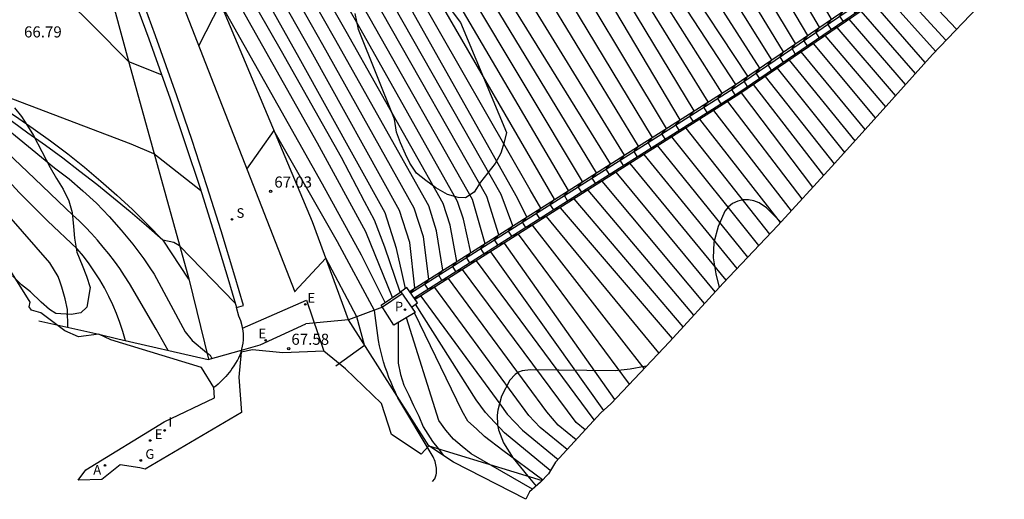
# Model space of a CAD drawing. Units: inches. Extents: x 580794 to 585495, y 4793143 to 4796040.
# Drawn here: x 582203 to 582270, y 4795707 to 4795739 of the extents above; entities that cross this region are included whole.
import ezdxf

# ---------------------------------------------------------------- set-up
doc = ezdxf.new("R2010")
doc.units = ezdxf.units.IN
doc.header["$MEASUREMENT"] = 0
for name, color, linetype in [('020101', 3, 'Continuous'), ('020104', 34, 'Continuous'), ('020107', 3, 'Continuous'), ('020204', 9, 'Continuous'), ('020308', 9, 'Continuous'), ('050104', 4, 'Continuous'), ('060113', 4, 'Continuous'), ('060124', 9, 'Continuous'), ('060135', 9, 'Continuous'), ('060145', 9, 'Continuous'), ('070104', 3, 'Continuous'), ('070105', 6, 'Continuous'), ('070106', 6, 'Continuous'), ('070108', 9, 'Continuous'), ('100105', 3, 'Continuous'), ('100106', 63, 'Continuous'), ('100116', 71, 'Continuous'), ('200205', 4, 'Continuous'), ('200305', 4, 'Continuous'), ('210203', 4, 'Continuous'), ('210204', 9, 'Continuous'), ('210303', 4, 'Continuous'), ('210304', 9, 'Continuous'), ('220205', 1, 'Continuous'), ('220207', 9, 'Continuous'), ('220305', 1, 'Continuous'), ('220307', 9, 'Continuous'), ('230204', 9, 'Continuous'), ('230304', 9, 'Continuous'), ('270204', 9, 'Continuous'), ('270304', 9, 'Continuous')]:
    doc.layers.add(name, color=color, linetype=linetype)
doc.layers.add('020105', color=24, linetype='Continuous', lineweight=30)
doc.layers.add('Ambito', color=1, linetype='Continuous', lineweight=30)
doc.styles.add('ARIAL', font='arial.ttf', dxfattribs={"height": 1})
doc.styles.add('ROMANS', font='romans__.ttf', dxfattribs={"height": 1})

# ---------------------------------------------------------------- blocks, each defined once
blk = doc.blocks.new('COTAPU')
blk.add_circle((0, 0), 0.075)
blk = doc.blocks.new('PLUVI2')
blk.add_circle((0, 0), 0.055)
blk = doc.blocks.new('REGELE')
blk.add_circle((0, 0), 0.055)
blk = doc.blocks.new('REGAS')
blk.add_circle((0, 0), 0.055)
blk = doc.blocks.new('REIND')
blk.add_circle((0, 0), 0.055)
blk = doc.blocks.new('ABAS')
blk.add_circle((0, 0), 0.055)
blk = doc.blocks.new('SANEA')
blk.add_circle((0, 0), 0.055)
blk = doc.blocks.new('REGALU')
blk.add_circle((0, 0), 0.055)

msp = doc.modelspace()

# ---------------------------------------------------------------- linework, layer by layer
at = {"layer": '020101'}
msp.add_polyline3d([(582230.53, 4795710.42, 66.54), (582225.1, 4795718.95, 67.74), (582222.67, 4795725.587, 67.36), (582208.969, 4795758.139, 65.475), (582202.367, 4795774.998, 65.091)], dxfattribs=at)
at = {"layer": '020104', "flags": 128}
for points, elevation in [([(582243.13, 4795713.55), (582235.67, 4795724.15), (582235.21, 4795724.02), (582234.99, 4795724.37), (582235.28, 4795724.71), (582234.46, 4795727.29), (582227.35, 4795739.8), (582216.38, 4795758.81), (582215.08, 4795761.16), (582213.84, 4795763.35), (582212.4, 4795766.18), (582211.28, 4795768.44), (582210.24, 4795770.74), (582209.02, 4795773.67), (582208.1, 4795776.02), (582207.74, 4795777.02), (582205.45, 4795783.39), (582204.61, 4795786.2), (582203.88, 4795789.35), (582203.36, 4795792.24), (582202.97, 4795795.62), (582202.83, 4795798.34), (582202.88, 4795802.07), (582203.12, 4795805.09)], 61.5), ([(582262.83, 4795734.88), (582259.01, 4795739.3), (582258.6, 4795739.18), (582258.38, 4795739.52), (582258.62, 4795739.86), (582250.55, 4795753.84), (582240.48, 4795771.63), (582231.93, 4795788.97), (582231.18, 4795790.61), (582229.74, 4795794.38), (582229.44, 4795795.4), (582229.16, 4795796.64), (582229.06, 4795797.54), (582228.95, 4795798.41), (582228.74, 4795799.91), (582228.67, 4795801.32), (582228.72, 4795802.34), (582228.94, 4795803.73), (582229.36, 4795805.01)], 48.5), ([(582263.5, 4795735.63), (582259.82, 4795739.85), (582259.41, 4795739.73), (582259.19, 4795740.07), (582259.43, 4795740.42), (582251.21, 4795754.75), (582241.19, 4795772.37), (582232.62, 4795789.58), (582232.24, 4795790.4), (582230.42, 4795795.18), (582230.08, 4795796.72), (582230.02, 4795797.59), (582229.92, 4795798.42), (582229.67, 4795800.1), (582229.6, 4795801.32), (582229.65, 4795802.35), (582229.87, 4795803.55), (582230.25, 4795804.68)], 48), ([(582264.86, 4795737.13), (582261.44, 4795740.96), (582261.03, 4795740.84), (582260.8, 4795741.18), (582261.05, 4795741.52), (582253.38, 4795754.97), (582252.8, 4795756.03), (582252.14, 4795757.07), (582243.52, 4795772.09), (582242.91, 4795773.17), (582242.33, 4795774.26), (582234.91, 4795789.03), (582234.01, 4795791.11), (582232.21, 4795795.91), (582232.07, 4795796.88), (582232.03, 4795797.7), (582231.95, 4795798.5), (582231.69, 4795800.41), (582231.62, 4795801.24), (582231.7, 4795802.22), (582231.87, 4795803.04), (582232.14, 4795803.82), (582232.59, 4795804.7)], 47), ([(582261.49, 4795733.38), (582257.39, 4795738.19), (582256.98, 4795738.07), (582256.76, 4795738.42), (582257, 4795738.76), (582249.22, 4795752.02), (582239.07, 4795770.15), (582230.55, 4795787.76), (582229.06, 4795791.03), (582228.37, 4795792.78), (582228.05, 4795794.07), (582227.77, 4795794.82), (582227.54, 4795795.57), (582227.31, 4795796.49), (582227.14, 4795797.44), (582227.01, 4795798.38), (582226.87, 4795799.53), (582226.82, 4795800.32), (582226.81, 4795801.32), (582226.85, 4795802.32), (582226.93, 4795803.1), (582227.08, 4795804.09)], 49.5), ([(582262.16, 4795734.13), (582258.2, 4795738.75), (582257.79, 4795738.62), (582257.57, 4795738.97), (582257.81, 4795739.31), (582249.88, 4795752.93), (582239.78, 4795770.89), (582231.24, 4795788.37), (582230.12, 4795790.82), (582229.05, 4795793.58), (582228.81, 4795794.55), (582228.43, 4795795.67), (582228.23, 4795796.57), (582228.1, 4795797.49), (582227.98, 4795798.39), (582227.8, 4795799.72), (582227.74, 4795801.32), (582227.78, 4795802.33), (582228.01, 4795803.91)], 49), ([(582202.41, 4795792.13), (582202.96, 4795789.07), (582203.71, 4795785.89), (582204.62, 4795782.92), (582207.04, 4795776.7), (582207.4, 4795775.68), (582208.3, 4795773.38), (582209.24, 4795771.09), (582209.57, 4795770.29), (582210.58, 4795768.03), (582211.66, 4795765.81), (582212.79, 4795763.61), (582213.16, 4795762.83), (582214.36, 4795760.67), (582216.09, 4795757.55), (582226.55, 4795739.36), (582233.47, 4795727.13), (582234.33, 4795724.11), (582234.05, 4795723.77), (582234.27, 4795723.42), (582234.72, 4795723.55), (582242.37, 4795712.82)], 62), ([(582241.13, 4795711.5), (582240.52, 4795711.99), (582232.83, 4795722.35), (582232.38, 4795722.22), (582232.16, 4795722.57), (582232.44, 4795722.91), (582231.98, 4795725.37), (582231.51, 4795726.82), (582224.95, 4795738.47), (582215.5, 4795755.01), (582212.9, 4795759.7), (582211.79, 4795761.78), (582211.24, 4795762.96), (582210.19, 4795765.08), (582209.18, 4795767.22), (582208.23, 4795769.38), (582207.74, 4795770.58), (582206.85, 4795772.78), (582206.01, 4795774.99), (582205.63, 4795776.05), (582204.18, 4795779.5), (582203.16, 4795782.21), (582202.19, 4795785.4)], 63), ([(582240.51, 4795710.83), (582239.31, 4795711.82), (582238.54, 4795712.72), (582231.88, 4795721.75), (582231.43, 4795721.62), (582231.21, 4795721.97), (582231.5, 4795722.31), (582231.07, 4795724.98), (582230.53, 4795726.66), (582224.16, 4795738.03), (582215.2, 4795753.75), (582212.18, 4795759.21), (582211.11, 4795761.26), (582210.46, 4795762.63), (582209.45, 4795764.71), (582208.48, 4795766.81), (582207.56, 4795768.93), (582206.99, 4795770.33), (582206.13, 4795772.48), (582205.31, 4795774.65), (582205.02, 4795775.46), (582203.66, 4795778.81), (582203.38, 4795779.62), (582202.53, 4795781.98)], 63.5), ([(582239.9, 4795710.17), (582238.09, 4795711.65), (582237.32, 4795712.47), (582230.94, 4795721.15), (582230.49, 4795721.02), (582230.27, 4795721.37), (582230.55, 4795721.71), (582230.17, 4795724.58), (582229.55, 4795726.51), (582223.36, 4795737.58), (582214.91, 4795752.48), (582211.45, 4795758.72), (582210.42, 4795760.74), (582209.69, 4795762.3), (582208.72, 4795764.34), (582207.78, 4795766.4), (582206.89, 4795768.48), (582206.24, 4795770.08), (582205.41, 4795772.19), (582204.61, 4795774.3), (582204.28, 4795775.23), (582203.01, 4795778.52), (582202.59, 4795779.75)], 64), ([(582229.31, 4795720.77), (582229.6, 4795721.11), (582229.26, 4795724.19), (582228.56, 4795726.35), (582222.56, 4795737.14), (582214.61, 4795751.21), (582210.72, 4795758.24), (582209.74, 4795760.21), (582208.91, 4795761.97), (582207.98, 4795763.98), (582207.08, 4795765.99), (582206.22, 4795768.03), (582205.49, 4795769.83), (582204.68, 4795771.89), (582203.91, 4795773.96), (582203.54, 4795775), (582202.93, 4795776.61), (582202.86, 4795776.83), (582202.35, 4795778.24)], 64.5), ([(582228.59, 4795720.82), (582227.56, 4795723.88), (582226.87, 4795725.7), (582226.18, 4795726.97), (582224.63, 4795729.94), (582220.56, 4795737.15), (582217.4, 4795742.67), (582213.53, 4795749.49), (582211.61, 4795753.23), (582209.17, 4795757.61), (582206.46, 4795759.56)], 65.5), ([(582228.09, 4795720.47), (582226.28, 4795724.9), (582223.01, 4795730.92), (582216.3, 4795742.83), (582212.8, 4795749), (582211.23, 4795747.07)], 66), ([(582260.1, 4795731.84), (582255.77, 4795737.09), (582255.36, 4795736.97), (582255.14, 4795737.31), (582255.38, 4795737.65), (582248.36, 4795749.35)], 50.5), ([(582259.41, 4795731.06), (582254.96, 4795736.53), (582254.55, 4795736.41), (582254.33, 4795736.76), (582254.57, 4795737.1), (582248.17, 4795747.59)], 51), ([(582200.75, 4795745.81), (582207.81, 4795738.86), (582210.19, 4795736.45), (582212.42, 4795735.57)], 66.5), ([(582258.71, 4795730.29), (582254.15, 4795735.98), (582253.74, 4795735.86), (582253.52, 4795736.21), (582253.77, 4795736.55), (582247.98, 4795745.84)], 51.5), ([(582254.37, 4795725.55), (582248.9, 4795732.53), (582248.44, 4795732.39), (582248.22, 4795732.74), (582248.52, 4795733.1), (582241.28, 4795745.07)], 54.5), ([(582252.89, 4795723.98), (582247.01, 4795731.33), (582246.55, 4795731.2), (582246.33, 4795731.55), (582246.63, 4795731.9), (582238.86, 4795744.88)], 55.5), ([(582255.1, 4795726.34), (582249.85, 4795733.13), (582249.39, 4795732.99), (582249.17, 4795733.34), (582249.47, 4795733.7), (582242.86, 4795744.38)], 54), ([(582252.15, 4795723.2), (582246.06, 4795730.74), (582245.61, 4795730.6), (582245.39, 4795730.95), (582245.68, 4795731.3), (582238.02, 4795744.01)], 56), ([(582255.83, 4795727.14), (582250.79, 4795733.73), (582250.33, 4795733.59), (582250.11, 4795733.94), (582250.41, 4795734.3), (582244.44, 4795743.7)], 53.5), ([(582258.01, 4795729.51), (582253.34, 4795735.43), (582252.93, 4795735.31), (582252.71, 4795735.66), (582252.96, 4795736), (582247.79, 4795744.08)], 52), ([(582251.42, 4795722.42), (582245.12, 4795730.14), (582244.66, 4795730), (582244.44, 4795730.35), (582244.74, 4795730.7), (582237.17, 4795743.14)], 56.5), ([(582256.56, 4795727.93), (582251.72, 4795734.32), (582251.28, 4795734.19), (582251.06, 4795734.54), (582251.34, 4795734.89), (582246.02, 4795743.01)], 53), ([(582250.67, 4795721.64), (582244.17, 4795729.54), (582243.72, 4795729.4), (582243.5, 4795729.75), (582243.79, 4795730.1), (582236.33, 4795742.27)], 57), ([(582266.29, 4795738.63), (582263.06, 4795742.06)], 46), ([(582247.04, 4795717.69), (582239.45, 4795726.54), (582238.99, 4795726.41), (582238.77, 4795726.76), (582239.06, 4795727.11), (582230.9, 4795741.19)], 59.5), ([(582247.76, 4795718.48), (582240.39, 4795727.14), (582239.94, 4795727.01), (582239.72, 4795727.36), (582240.01, 4795727.71), (582232.05, 4795741.24)], 59), ([(582248.49, 4795719.27), (582241.34, 4795727.74), (582240.88, 4795727.61), (582240.66, 4795727.96), (582240.95, 4795728.31), (582233.19, 4795741.3)], 58.5), ([(582249.22, 4795720.06), (582242.28, 4795728.34), (582241.83, 4795728.2), (582241.61, 4795728.55), (582241.9, 4795728.91), (582234.34, 4795741.35)], 58), ([(582265.57, 4795737.88), (582262.25, 4795741.51)], 46.5), ([(582227.59, 4795720.12), (582225.97, 4795723.32), (582223.34, 4795728.14), (582216.43, 4795740.39), (582214.95, 4795737.47)], 66.5), ([(582245.12, 4795715.65), (582237.56, 4795725.35), (582237.1, 4795725.21), (582236.88, 4795725.56), (582237.17, 4795725.91), (582236.54, 4795727.18), (582228.95, 4795740.69)], 60.5), ([(582244.13, 4795714.6), (582236.61, 4795724.75), (582236.16, 4795724.61), (582235.94, 4795724.96), (582236.22, 4795725.31), (582235.44, 4795727.44), (582228.15, 4795740.25)], 61), ([(582215.08, 4795727.7), (582211.92, 4795730.18), (582210.37, 4795730.85), (582201.89, 4795734.06), (582200, 4795734.41)], 67), ([(582199.49, 4795733.88), (582205.19, 4795729.25), (582206.17, 4795728.49), (582207.11, 4795727.69), (582208.02, 4795726.84), (582208.88, 4795725.95), (582209.71, 4795725.03), (582210.49, 4795724.07), (582211.24, 4795723.07), (582211.64, 4795722.48), (582211.93, 4795722.05), (582214.03, 4795718.14), (582214.52, 4795717.56), (582215.48, 4795716.73), (582215.53, 4795716.71), (582215.57, 4795716.68), (582215.61, 4795716.65), (582215.65, 4795716.62), (582215.69, 4795716.59), (582215.72, 4795716.55), (582215.75, 4795716.51), (582215.78, 4795716.47), (582215.8, 4795716.43), (582215.83, 4795716.38), (582215.85, 4795716.34)], 68), ([(582212.88, 4795716.88), (582212.07, 4795718.32), (582210.26, 4795721.42), (582209.93, 4795721.93), (582209.6, 4795722.43), (582209.24, 4795722.92), (582208.87, 4795723.41), (582208.49, 4795723.88), (582208.1, 4795724.34), (582207.69, 4795724.79), (582207.28, 4795725.23), (582206.85, 4795725.66), (582206.4, 4795726.07), (582205.95, 4795726.48), (582203.84, 4795728.52), (582198.71, 4795733.37)], 68.5), ([(582206.09, 4795718.44), (582206.06, 4795719.64), (582205.91, 4795720.38), (582205.69, 4795721.17), (582205.57, 4795721.49), (582205.43, 4795721.88), (582204.88, 4795722.81), (582201.15, 4795727.06), (582197.13, 4795732.36)], 69.5), ([(582209.99, 4795717.54), (582209.82, 4795718.16), (582209.62, 4795718.77), (582209.39, 4795719.37), (582209.14, 4795719.96), (582208.87, 4795720.54), (582208.57, 4795721.11), (582208.25, 4795721.67), (582207.9, 4795722.21), (582207.53, 4795722.74), (582207.14, 4795723.25), (582206.73, 4795723.75), (582204.7, 4795725.65), (582202.82, 4795727.54), (582197.92, 4795732.86)], 69), ([(582230.8, 4795708.01), (582230.94, 4795708.19), (582231.04, 4795708.45), (582231.05, 4795708.56), (582231.06, 4795708.68), (582231.06, 4795708.79), (582231.05, 4795708.91), (582231.04, 4795709.02), (582231.02, 4795709.14), (582231, 4795709.25), (582230.97, 4795709.36), (582230.93, 4795709.47), (582230.89, 4795709.57), (582230.84, 4795709.68), (582228.44, 4795713.68), (582228.28, 4795714.02), (582228.12, 4795714.36), (582227.98, 4795714.7), (582227.84, 4795715.05), (582227.71, 4795715.4), (582227.59, 4795715.75), (582227.48, 4795716.11), (582227.38, 4795716.47), (582227.29, 4795716.83), (582227.21, 4795717.19), (582227.14, 4795717.56), (582226.85, 4795719.59), (582224.35, 4795724.23), (582220.05, 4795731.78), (582218.2, 4795729.16)], 67), ([(582229.55, 4795720.43), (582229.99, 4795720.55), (582235.35, 4795713.27), (582235.85, 4795712.57), (582236.88, 4795711.48), (582239.29, 4795709.5)], 64.5), ([(582237.56, 4795707.48), (582233.41, 4795709.88), (582232.79, 4795710.38), (582232.2, 4795710.88), (582231.69, 4795711.48), (582231.22, 4795712.13), (582229.02, 4795719.09)], 66), ([(582238.25, 4795708.12), (582235.56, 4795710.11), (582234.32, 4795711.05), (582233.76, 4795711.57), (582233.18, 4795712.1), (582232.79, 4795712.77), (582229.57, 4795719.42)], 65.5), ([(582228.46, 4795718.75), (582228.46, 4795716.01), (582228.62, 4795715.26), (582228.85, 4795714.53), (582229.18, 4795713.85), (582229.5, 4795713.16), (582229.86, 4795712.43), (582230.15, 4795711.7), (582230.78, 4795710.71), (582231.17, 4795710.23), (582231.54, 4795709.77)], 66.5)]:
    msp.add_lwpolyline(points, dxfattribs=dict(at, elevation=elevation))
at = {"layer": '020105', "flags": 128}
for points, elevation in [([(582264.17, 4795736.38), (582260.64, 4795740.42), (582260.22, 4795740.28), (582260, 4795740.63), (582260.25, 4795740.98), (582251.88, 4795755.66), (582241.9, 4795773.11), (582233.31, 4795790.19), (582231.11, 4795795.99), (582231.01, 4795796.8), (582230.98, 4795797.64), (582230.89, 4795798.44), (582230.84, 4795799.28), (582230.61, 4795800.29), (582230.53, 4795801.33), (582230.59, 4795802.36), (582230.8, 4795803.38), (582231.14, 4795804.36)], 47.5), ([(582260.8, 4795732.62), (582256.59, 4795737.65), (582256.17, 4795737.52), (582255.95, 4795737.87), (582256.21, 4795738.21), (582248.56, 4795751.11), (582238.37, 4795769.41), (582229.86, 4795787.16), (582228, 4795791.25), (582227.69, 4795791.98), (582227.54, 4795792.76), (582227.29, 4795793.6), (582226.94, 4795794.53), (582226.65, 4795795.47), (582226.39, 4795796.42), (582226.19, 4795797.39), (582226.04, 4795798.37), (582225.94, 4795799.35), (582225.88, 4795800.33), (582225.88, 4795801.32), (582225.92, 4795802.31), (582226.02, 4795803.29), (582226.16, 4795804.27)], 50), ([(582228.96, 4795721.07), (582228.74, 4795722.08), (582228.36, 4795723.79), (582227.58, 4795726.2), (582221.76, 4795736.7), (582214.32, 4795749.94), (582210, 4795757.75), (582209.05, 4795759.69), (582208.14, 4795761.64), (582207.24, 4795763.61), (582206.38, 4795765.59), (582205.55, 4795767.58), (582204.74, 4795769.58), (582203.96, 4795771.59), (582203.21, 4795773.61), (582202.8, 4795774.77), (582202.49, 4795775.65), (582201.8, 4795777.69), (582201.13, 4795779.74), (582197.29, 4795787.45)], 65), ([(582241.74, 4795712.17), (582233.77, 4795722.95), (582233.32, 4795722.82), (582233.1, 4795723.17), (582233.39, 4795723.51), (582232.88, 4795725.77), (582232.49, 4795726.97), (582225.75, 4795738.92), (582215.79, 4795756.28)], 62.5), ([(582253.63, 4795724.76), (582247.96, 4795731.93), (582247.5, 4795731.8), (582247.28, 4795732.15), (582247.57, 4795732.5), (582239.7, 4795745.75)], 55), ([(582257.29, 4795728.72), (582252.53, 4795734.88), (582252.12, 4795734.75), (582251.9, 4795735.1), (582252.15, 4795735.44), (582247.6, 4795742.32)], 52.5), ([(582246.12, 4795716.71), (582238.5, 4795725.94), (582238.05, 4795725.81), (582237.83, 4795726.16), (582238.12, 4795726.51), (582237.4, 4795727.75), (582229.75, 4795741.14)], 60), ([(582249.94, 4795720.85), (582243.23, 4795728.94), (582242.77, 4795728.8), (582242.55, 4795729.15), (582242.84, 4795729.51), (582235.49, 4795741.4)], 57.5), ([(582217.41, 4795720.11), (582213.65, 4795723.95), (582213.26, 4795724.18), (582212.52, 4795724.35), (582211.42, 4795725.32), (582210.31, 4795726.26), (582209.19, 4795727.19), (582208.05, 4795728.11), (582206.91, 4795729), (582205.75, 4795729.89), (582204.57, 4795730.75), (582203.39, 4795731.6), (582199.91, 4795734.15)], 67.5), ([(582224.23, 4795715.83), (582226.18, 4795717.24), (582225.66, 4795719.16), (582223.56, 4795723.13), (582221.45, 4795720.85)], 67.5), ([(582238.77, 4795708.75), (582235.66, 4795711.3), (582234.38, 4795712.67), (582233.75, 4795713.54), (582229.64, 4795720.01)], 65)]:
    msp.add_lwpolyline(points, dxfattribs=dict(at, elevation=elevation))
at = {"layer": '020107'}
msp.add_polyline3d([(582200.09, 4795734.27, 67.12), (582201.32, 4795733.51, 67.12), (582202.54, 4795732.73, 67.13), (582203.74, 4795731.91, 67.14), (582204.92, 4795731.07, 67.17), (582206.08, 4795730.19, 67.19), (582207.21, 4795729.29, 67.23), (582208.32, 4795728.35, 67.27), (582209.41, 4795727.39, 67.32), (582210.47, 4795726.41, 67.37), (582211.51, 4795725.39, 67.43), (582212.52, 4795724.35, 67.5), (582214.27, 4795721.71, 67.68)], dxfattribs=at)
at = {"layer": '050104'}
for points in [[(582229.23, 4795720.88, 64.7), (582251.23, 4795734.82, 53.07), (582263.61, 4795743.27, 45.42), (582269.13, 4795747.19, 42.08), (582269.21, 4795747.08, 41.88), (582269.45, 4795746.74, 41.88), (582269.52, 4795746.64, 42.08), (582264, 4795742.71, 45.42), (582251.61, 4795734.25, 53.07), (582229.62, 4795720.32, 64.7)], [(582229.31, 4795720.77, 64.5), (582251.31, 4795734.7, 52.87), (582263.69, 4795743.15, 45.22), (582269.21, 4795747.08, 41.88)], [(582229.55, 4795720.43, 64.5), (582251.53, 4795734.35, 52.87), (582263.92, 4795742.81, 45.22), (582269.45, 4795746.74, 41.88)]]:
    msp.add_polyline3d(points, dxfattribs=at)
at = {"layer": '060113'}
msp.add_polyline3d([(582200.417, 4795766.254, 65.275), (582206.02, 4795751.967, 65.611), (582206.86, 4795749.986, 65.72), (582207.684, 4795747.999, 65.829), (582208.493, 4795746.006, 65.939), (582209.286, 4795744.006, 66.048), (582210.063, 4795742, 66.157), (582210.825, 4795739.988, 66.266), (582211.571, 4795737.971, 66.376), (582212.301, 4795735.947, 66.485), (582213.016, 4795733.918, 66.594), (582214.047, 4795730.897, 66.796), (582215.043, 4795727.865, 66.998), (582216.004, 4795724.821, 67.199), (582216.929, 4795721.766, 67.401), (582217.517, 4795719.782, 67.526)], dxfattribs=at)
at = {"layer": '060124'}
msp.add_polyline3d([(582228.17, 4795718.58, 66.77), (582227.32, 4795719.94, 66.77), (582228.64, 4795720.85, 65.46), (582229.62, 4795719.45, 65.46), (582228.17, 4795718.58, 66.77)], dxfattribs=at)
at = {"layer": '060135'}
msp.add_polyline3d([(582217.92, 4795718.38, 67.66), (582222.26, 4795720.28, 67.53), (582223.42, 4795716.83, 67.57)], dxfattribs=at)
at = {"layer": '060145'}
for points in [[(582202.297, 4795770.82, 65.243), (582207.43, 4795756.974, 65.562), (582213.149, 4795742.137, 66.223), (582221.458, 4795720.853, 67.502)], [(582217.517, 4795719.782, 67.526), (582217.985, 4795719.924, 67.516), (582217.407, 4795721.896, 67.397), (582216.475, 4795724.97, 67.195), (582215.507, 4795728.034, 66.993), (582214.505, 4795731.086, 66.79), (582213.468, 4795734.127, 66.588), (582212.754, 4795736.157, 66.479), (582212.025, 4795738.181, 66.37), (582211.281, 4795740.2, 66.261), (582210.521, 4795742.213, 66.152), (582209.745, 4795744.22, 66.043), (582208.955, 4795746.221, 65.934), (582208.149, 4795748.216, 65.825), (582207.328, 4795750.205, 65.716), (582206.492, 4795752.187, 65.607), (582201.138, 4795765.687, 65.3)]]:
    msp.add_polyline3d(points, dxfattribs=at)
at = {"layer": '070104'}
msp.add_polyline3d([(582230.53, 4795710.42, 66.6), (582238.21, 4795708.08, 65.09)], dxfattribs=at)
at = {"layer": '070105'}
msp.add_polyline3d([(582229.36, 4795719.81, 64.92), (582229.78, 4795720.11, 64.92), (582229.06, 4795721.14, 64.92), (582228.64, 4795720.85, 64.92)], dxfattribs=at)
at = {"layer": '070106'}
msp.add_polyline3d([(582219.11, 4795717.25, 67.54), (582222.22, 4795718.69, 67.54)], dxfattribs=at)
at = {"layer": '070108'}
for points in [[(582171.295, 4795848.962, 70.471), (582173.828, 4795846.514, 70.215), (582179.906, 4795830.073, 69.235), (582179.928, 4795830, 69.217), (582186.346, 4795812.995, 65.302), (582188.131, 4795807.203, 64.989), (582190.767, 4795798.852, 64.775), (582194.869, 4795784.473, 64.993), (582198.184, 4795772.923, 65.144), (582199.788, 4795767.945, 65.144), (582200.364, 4795766.139, 65.144), (582201.044, 4795764.361, 65.292), (582206.341, 4795750.714, 65.641), (582210.246, 4795736.295, 66.511), (582214.277, 4795721.719, 67.682), (582215.607, 4795716.279, 68.036)], [(582228.736, 4795720.713, 66.77), (582227.4, 4795719.8, 66.77), (582225.1, 4795718.95, 67.74), (582222.22, 4795718.69, 67.54)], [(582204.12, 4795718.89, 69.89), (582208.18, 4795717.98, 69.09), (582209.48, 4795717.66, 69.09), (582215.6, 4795716.27, 68.03), (582217.86, 4795716.9, 67.76), (582219.11, 4795717.25, 67.54)]]:
    msp.add_polyline3d(points, dxfattribs=at)
at = {"layer": '100105'}
msp.add_polyline3d([(582217.83, 4795716.76, 67.3), (582217.71, 4795716.44, 67.59)], dxfattribs=at)
at = {"layer": '100106'}
for points in [[(582232.11, 4795739.82, 61.83), (582232.68, 4795739.08, 61.83), (582235.79, 4795731.64, 62.08), (582235.65, 4795730.99, 62.08), (582235.41, 4795730.23, 62.08), (582235.03, 4795729.54, 62.11), (582234.53, 4795728.91, 62.16), (582234.05, 4795728.28, 62.22), (582233.62, 4795727.6, 62.27), (582233.03, 4795727.21, 62.57), (582232.52, 4795727.24, 62.73), (582231.8, 4795727.44, 62.74), (582231.01, 4795727.88, 62.74), (582230.33, 4795728.38, 62.74), (582229.7, 4795728.87, 62.74), (582229.26, 4795729.55, 63.01), (582228.95, 4795730.16, 63.45), (582228.63, 4795730.94, 63.58), (582228.35, 4795731.66, 63.58), (582228.21, 4795732.53, 63.58), (582225.78, 4795738.6, 63.78), (582225.56, 4795739.68, 63.67)], [(582202.48, 4795733.31, 70.82), (582202.94, 4795732.71, 70.82), (582203.35, 4795732.08, 70.74), (582203.76, 4795731.43, 70.73), (582204.89, 4795729.27, 70.42)], [(582204.89, 4795729.27, 70.42), (582205.33, 4795728.51, 70.43), (582205.78, 4795727.79, 70.46), (582206.15, 4795727.01, 70.57), (582206.38, 4795726.21, 70.66), (582206.47, 4795725.26, 70.66), (582206.53, 4795724.47, 70.66), (582206.7, 4795723.53, 70.67), (582207.07, 4795722.66, 70.67), (582207.35, 4795721.9, 70.67), (582207.6, 4795721.13, 70.67), (582207.38, 4795719.8, 70.68), (582206.96, 4795719.43, 70.78), (582206.31, 4795719.32, 70.95), (582205.27, 4795719.37, 70.97), (582204.85, 4795719.65, 70.97), (582204.28, 4795720.14, 70.97), (582203.55, 4795720.85, 70.97), (582202.94, 4795721.31, 70.97), (582202.35, 4795721.93, 70.97)], [(582254.38, 4795725.56, 55.09), (582253.41, 4795726.53, 55), (582252.91, 4795726.87, 55.06), (582252.56, 4795727.01, 55.13), (582252.2, 4795727.08, 55.23), (582251.83, 4795727.07, 55.38), (582251.46, 4795726.99, 55.58), (582251.12, 4795726.82, 55.8), (582250.84, 4795726.59, 56.02), (582250.6, 4795726.31, 56.25), (582250.13, 4795725.27, 56.89), (582249.85, 4795724.18, 57.34), (582249.79, 4795723.15, 57.65), (582249.97, 4795722.07, 57.87), (582250.21, 4795721.14, 58.03)], [(582245.28, 4795715.82, 60.72), (582245.14, 4795715.8, 60.77), (582244.17, 4795715.6, 61.07), (582243.17, 4795715.49, 61.34), (582237.43, 4795715.57, 62.55), (582236.86, 4795715.5, 62.67), (582236.61, 4795715.4, 62.75), (582236.39, 4795715.26, 62.84), (582236.02, 4795714.86, 63.04), (582235.47, 4795713.79, 63.5), (582235.21, 4795712.83, 63.91), (582235.17, 4795712.5, 64.05), (582235.2, 4795711.84, 64.3), (582235.26, 4795711.5, 64.44), (582235.59, 4795710.62, 64.7), (582236.25, 4795709.59, 64.84), (582237.25, 4795708.37, 64.92), (582237.81, 4795707.7, 64.96)]]:
    msp.add_polyline3d(points, dxfattribs=at)
at = {"layer": '100116'}
for points in [[(582217.347, 4795715.84, 67.846), (582217.466, 4795716.012, 67.832), (582217.573, 4795716.192, 67.819), (582217.669, 4795716.378, 67.805), (582217.753, 4795716.57, 67.791), (582217.825, 4795716.766, 67.778), (582217.884, 4795716.967, 67.764), (582217.93, 4795717.171, 67.75), (582217.963, 4795717.378, 67.737), (582217.983, 4795717.586, 67.723), (582217.99, 4795717.795, 67.709), (582217.983, 4795718.005, 67.696), (582217.963, 4795718.213, 67.682), (582217.901, 4795718.552, 67.652), (582217.805, 4795718.882, 67.623), (582217.674, 4795719.201, 67.593), (582217.517, 4795719.782, 67.526)], [(582217.34, 4795715.84, 67.84), (582217.23, 4795715.68, 67.85), (582217.13, 4795715.53, 67.86), (582217.01, 4795715.39, 67.87), (582216.9, 4795715.24, 67.88), (582216.78, 4795715.11, 67.89), (582216.65, 4795714.97, 67.89), (582216.53, 4795714.84, 67.9), (582216.39, 4795714.71, 67.91), (582216.26, 4795714.59, 67.92), (582216.12, 4795714.47, 67.92), (582215.98, 4795714.36, 67.93)]]:
    msp.add_polyline3d(points, dxfattribs=at)
at = {"layer": 'Ambito'}
msp.add_lwpolyline([(582268.25, 4795740.68), (582264.66, 4795736.92), (582261.31, 4795733.18), (582257.82, 4795729.3), (582254.17, 4795725.33), (582250.47, 4795721.43), (582246.84, 4795717.47), (582242.86, 4795713.26), (582242.19, 4795712.65), (582239.12, 4795709.32), (582238.64, 4795708.53), (582238.11, 4795707.97), (582237.35, 4795707.3), (582237.11, 4795706.8), (582232.22, 4795709.32), (582230.53, 4795710.42), (582230.01, 4795709.85), (582228.02, 4795711.19), (582227.34, 4795713.28), (582224.89, 4795715.64), (582223.42, 4795716.84), (582220.65, 4795716.71), (582218.59, 4795716.91), (582217.83, 4795716.76), (582217.67, 4795715.07), (582217.86, 4795712.68), (582211.33, 4795708.85), (582210.96, 4795708.93), (582209.63, 4795709.13), (582208.38, 4795708.13), (582206.78, 4795708.09), (582207.31, 4795708.8), (582212.61, 4795712.05), (582216.03, 4795713.66), (582215.98, 4795714.36), (582215.14, 4795715.73), (582208.99, 4795717.59), (582208.18, 4795717.98), (582206.81, 4795717.79), (582205.88, 4795718.21), (582204.25, 4795719.42), (582203.62, 4795719.6), (582203.47, 4795719.83), (582203.54, 4795720.15), (582196.92, 4795730.7)], dxfattribs=at)

# ---------------------------------------------------------------- block references
at = {"layer": '020204'}
for p in [(582219.824, 4795727.654, 67.027), (582221.05, 4795717, 67.57)]:
    msp.add_blockref('COTAPU', p, dxfattribs=at)
at = {"layer": '200205'}
msp.add_blockref('ABAS', (582208.61, 4795709.09, 68.45), dxfattribs=at)
at = {"layer": '210203'}
msp.add_blockref('PLUVI2', (582228.92, 4795719.64, 66.77), dxfattribs=at)
at = {"layer": '210204'}
msp.add_blockref('SANEA', (582217.209, 4795725.751, 67.184), dxfattribs=at)
at = {"layer": '220205'}
for p in [(582219.49, 4795717.565, 67.54), (582211.67, 4795710.78, 68.23)]:
    msp.add_blockref('REGELE', p, dxfattribs=at)
at = {"layer": '220207'}
msp.add_blockref('REGALU', (582222.171, 4795719.999, 67.536), dxfattribs=at)
at = {"layer": '230204'}
msp.add_blockref('REGAS', (582211.03, 4795709.43, 68.32), dxfattribs=at)
at = {"layer": '270204'}
msp.add_blockref('REIND', (582212.65, 4795711.46, 68.16), dxfattribs=at)

# ---------------------------------------------------------------- texts
at = {"layer": '020308', "style": 'ARIAL'}
for s, p in [('66.79', (582203.12, 4795738.07)), ('67.03', (582220.074, 4795727.904)), ('67.58', (582221.23, 4795717.26))]:
    msp.add_text(s, height=0.75, dxfattribs=at).set_placement(p)
at = {"layer": '200305', "style": 'ROMANS'}
msp.add_text('A', height=0.65, dxfattribs=at).set_placement((582207.81, 4795708.47))
at = {"layer": '210303', "style": 'ROMANS'}
msp.add_text('P', height=0.65, dxfattribs=at).set_placement((582228.24, 4795719.52))
at = {"layer": '210304', "style": 'ROMANS'}
msp.add_text('S', height=0.65, dxfattribs=at).set_placement((582217.515, 4795725.857))
at = {"layer": '220305', "style": 'ROMANS'}
for p in [(582218.994, 4795717.699), (582211.97, 4795710.88)]:
    msp.add_text('E', height=0.65, dxfattribs=at).set_placement(p)
at = {"layer": '220307', "style": 'ROMANS'}
msp.add_text('E', height=0.65, dxfattribs=at).set_placement((582222.317, 4795720.121))
at = {"layer": '230304', "style": 'ROMANS'}
msp.add_text('G', height=0.65, dxfattribs=at).set_placement((582211.34, 4795709.54))
at = {"layer": '270304', "style": 'ROMANS'}
msp.add_text('I', height=0.65, dxfattribs=at).set_placement((582212.9, 4795711.71))

doc.saveas('drawing.dxf')
